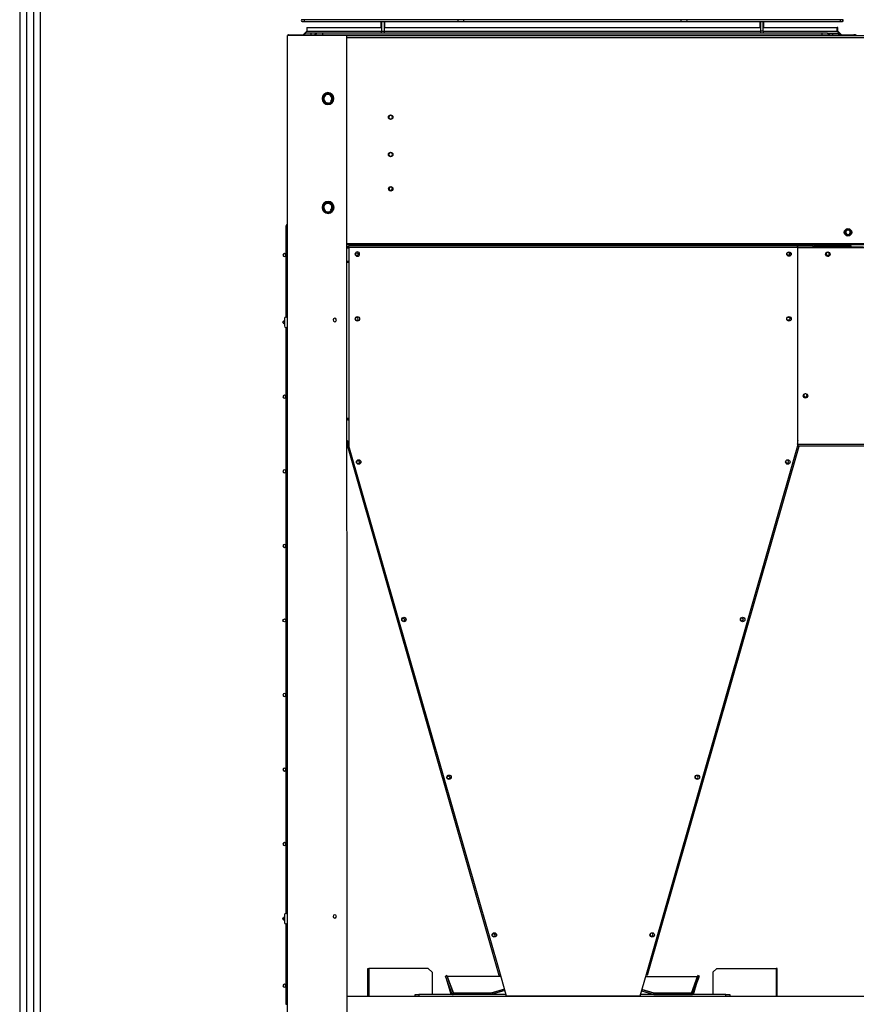
# Model space of a CAD drawing. Units: millimetres. Extents: x 0 to 15374, y 0 to 10965.
# Drawn here: x 439 to 1562, y 4294 to 5614 of the extents above; entities that cross this region are included whole.
import ezdxf

# ---------------------------------------------------------------- set-up
doc = ezdxf.new("R2010")
doc.units = ezdxf.units.MM
for name, color, linetype in [('LG-DIMENSION', 7, 'Continuous'), ('LG-PRODUCT', 3, 'Continuous'), ('LG-SHEET', 7, 'Continuous')]:
    doc.layers.add(name, color=color, linetype=linetype)

# ---------------------------------------------------------------- blocks, each defined once
blk = doc.blocks.new('LG-SHEET')
at = {"layer": 'LG-SHEET', "color": 1}
for p, q in [((307.55, 7453.35), (307.55, 273.1)), ((314.01, 7446.95), (314.01, 279.56)), ((320.47, 7440.56), (320.47, 286.02)), ((326.93, 7434.16), (326.93, 292.48))]:
    blk.add_line(p, q, dxfattribs=at)

msp = doc.modelspace()

# ---------------------------------------------------------------- linework, layer by layer
at = {"layer": 'LG-PRODUCT'}
for p, q in [((818.8, 5614.5), (818.3, 5614.5)), ((821.8, 5614.5), (818.8, 5614.5)), ((1028.3, 5614.5), (821.8, 5614.5)), ((1035.4, 5614.5), (1028.3, 5614.5)), ((1327, 5614.5), (1035.4, 5614.5)), ((1334.1, 5614.5), (1327, 5614.5)), ((1539.9, 5614.5), (1334.1, 5614.5)), ((1542.9, 5614.5), (1539.9, 5614.5)), ((1543.4, 5614.5), (1542.9, 5614.5)), ((818.3, 5612), (818.8, 5612)), ((818.8, 5612), (821.8, 5612)), ((821.8, 5612), (1028.3, 5612)), ((824.6, 5604.2), (824.6, 5599.2)), ((824.6, 5604.2), (924.4, 5604.2)), ((923.9, 5612), (923.9, 5604.2)), ((924.8, 5612), (924.8, 5599.2)), ((928.8, 5599.2), (928.8, 5612)), ((929.3, 5604.2), (929.3, 5612)), ((929.3, 5604.2), (1432.9, 5604.2)), ((1028.3, 5612), (1035.4, 5612)), ((1035.4, 5612), (1327, 5612)), ((1327, 5612), (1334.1, 5612)), ((1334.1, 5612), (1539.9, 5612)), ((1432.4, 5612), (1432.4, 5604.2)), ((1433.3, 5612), (1433.3, 5599.2)), ((1436.9, 5604.2), (1536.6, 5604.2)), ((1437.3, 5599.2), (1437.3, 5612)), ((1437.8, 5604.2), (1437.8, 5612)), ((1536.6, 5599.2), (1536.6, 5604.2)), ((1537.1, 5604.2), (1536.6, 5604.2)), ((1537.1, 5599.2), (1537.1, 5604.2)), ((1539.9, 5612), (1542.9, 5612)), ((1542.9, 5612), (1543.4, 5612)), ((798.7, 3324.8), (798.6, 5593.2)), ((878.6, 5593.2), (798.6, 5593.2)), ((800.1, 5594.2), (799.1, 5594.2)), ((799.1, 5594.2), (799.1, 5593.2)), ((800.1, 5594.2), (802.6, 5594.2)), ((800.1, 5594.2), (800.1, 5593.2)), ((802.6, 5594.2), (802.6, 5593.2)), ((802.6, 5594.2), (1558.6, 5594.2)), ((824.6, 5599.2), (819.6, 5594.2)), ((823.3, 5596.2), (820.3, 5594.2)), ((830.6, 5596.2), (823.3, 5596.2)), ((824.6, 5599.2), (924.8, 5599.2)), ((838.3, 5596.2), (830.6, 5596.2)), ((830.6, 5594.2), (830.6, 5596.2)), ((838.3, 5596.2), (835.3, 5594.2)), ((845.6, 5596.2), (838.3, 5596.2)), ((1515.6, 5596.2), (845.6, 5596.2)), ((845.6, 5596.2), (845.6, 5594.2)), ((878.6, 5593.2), (3009.6, 5593.2)), ((878.7, 3324.8), (878.6, 5593.2)), ((3009.6, 5590), (878.6, 5590)), ((924.8, 5599.2), (928.8, 5599.2)), ((928.8, 5599.2), (1433.3, 5599.2)), ((1433.9, 5599.2), (1433.3, 5599.2)), ((1437.3, 5599.2), (1433.9, 5599.2)), ((1437.3, 5599.2), (1536.6, 5599.2)), ((1515.6, 5596.2), (1515.6, 5594.2)), ((1522.9, 5596.2), (1515.6, 5596.2)), ((1522.9, 5596.2), (1530.6, 5596.2)), ((1525.9, 5594.2), (1522.9, 5596.2)), ((1530.6, 5594.2), (1530.6, 5596.2)), ((1530.6, 5596.2), (1537.9, 5596.2)), ((1541.6, 5594.2), (1536.6, 5599.2)), ((1537.1, 5599.2), (1536.6, 5599.2)), ((1542.1, 5594.2), (1537.1, 5599.2)), ((1537.9, 5596.2), (1540.9, 5594.2)), ((1561.1, 5594.2), (1558.6, 5594.2)), ((1558.6, 5594.2), (1558.6, 5593.2)), ((1561.1, 5594.2), (1562.1, 5594.2)), ((1561.1, 5593.2), (1561.1, 5594.2)), ((1562.1, 5593.2), (1562.1, 5594.2)), ((858.8, 5506.9), (858.4, 5507)), ((858.9, 5360.9), (858.5, 5361)), ((796.7, 5337.7), (796.7, 5328.5)), ((796.7, 5328.5), (796.7, 5323.4)), ((796.7, 5323.4), (796.7, 5302.7)), ((796.7, 5323.4), (798.7, 5323.4)), ((878.7, 5314.3), (3009.7, 5314.3)), ((3009.7, 5312.7), (878.7, 5312.7)), ((881.1, 5309.7), (878.7, 5309.7)), ((1483.3, 5311.2), (881.1, 5311.2)), ((881.1, 5309.2), (881.1, 5311.2)), ((881.1, 5309.2), (881.1, 5042.8)), ((881.1, 5309.2), (1483.3, 5309.2)), ((1081.1, 5312.7), (1081.1, 5311.4)), ((1081.5, 5312.7), (1081.5, 5311.3)), ((1081.5, 5312.7), (1081.5, 5312.1)), ((1081.5, 5312.1), (1081.6, 5312.1)), ((1081.6, 5312.1), (1081.6, 5312.7)), ((1083.4, 5312.7), (1083.4, 5311.2)), ((1085.7, 5312.7), (1085.7, 5311.2)), ((1085.8, 5312.7), (1085.8, 5312.1)), ((1085.8, 5312.1), (1085.9, 5312.1)), ((1085.9, 5312.1), (1085.9, 5312.7)), ((1087.8, 5312.7), (1087.8, 5311.2)), ((1098.2, 5312.7), (1098.2, 5311.2)), ((1131.4, 5312.7), (1131.4, 5311.2)), ((1132.2, 5312.7), (1132.2, 5312.1)), ((1132.2, 5312.1), (1132.4, 5312.1)), ((1132.4, 5312.1), (1132.4, 5312.7)), ((1134.5, 5312.7), (1134.5, 5311.2)), ((1140, 5312.7), (1140, 5311.2)), ((1144.2, 5312.7), (1144.2, 5311.2)), ((1145.2, 5312.7), (1145.2, 5312.1)), ((1145.2, 5312.1), (1145.5, 5312.1)), ((1145.5, 5312.1), (1145.5, 5312.7)), ((1147.4, 5312.7), (1147.4, 5311.2)), ((1151.5, 5312.7), (1151.5, 5311.2)), ((1157.7, 5312.7), (1157.7, 5311.2)), ((1158.9, 5312.7), (1158.9, 5312.1)), ((1158.9, 5312.1), (1159.2, 5312.1)), ((1159.2, 5312.1), (1159.2, 5312.7)), ((1161, 5312.7), (1161, 5311.2)), ((1163.6, 5312.7), (1163.6, 5311.2)), ((1200.4, 5312.7), (1200.4, 5311.2)), ((1203.2, 5311.2), (1203.2, 5312.7)), ((1205, 5312.7), (1205, 5312.1)), ((1205, 5312.1), (1205.3, 5312.1)), ((1205.3, 5312.1), (1205.3, 5312.7)), ((1206.4, 5311.2), (1206.4, 5312.7)), ((1212.4, 5312.7), (1212.4, 5311.2)), ((1216.7, 5311.2), (1216.7, 5312.7)), ((1218.7, 5312.7), (1218.7, 5312.1)), ((1218.7, 5312.1), (1218.9, 5312.1)), ((1218.9, 5312.1), (1218.9, 5312.7)), ((1219.9, 5311.2), (1219.9, 5312.7)), ((1223.9, 5312.7), (1223.9, 5311.2)), ((1229.6, 5311.2), (1229.6, 5312.7)), ((1231.6, 5312.7), (1231.6, 5312.1)), ((1231.6, 5312.1), (1231.8, 5312.1)), ((1231.8, 5312.1), (1231.8, 5312.7)), ((1232.6, 5311.2), (1232.6, 5312.7)), ((1264.8, 5312.7), (1264.8, 5311.2)), ((1275.3, 5311.2), (1275.3, 5312.7)), ((1277.2, 5312.7), (1277.2, 5312.1)), ((1277.2, 5312.1), (1277.3, 5312.1)), ((1277.3, 5312.1), (1277.3, 5312.7)), ((1277.4, 5311.2), (1277.4, 5312.7)), ((1279.5, 5311.2), (1279.5, 5312.7)), ((1281.3, 5312.1), (1281.3, 5312.7)), ((1281.3, 5312.7), (1281.3, 5312.1)), ((1281.3, 5312.1), (1281.3, 5312.1)), ((1281.4, 5311.4), (1281.4, 5312.7)), ((1483.3, 5309.2), (1483.3, 5311.2)), ((1483.3, 5310.2), (1483.8, 5310.2)), ((1483.3, 5309.2), (1483.3, 5042.8)), ((1483.8, 5309.1), (1483.3, 5309.1)), ((1503.8, 5310.9), (1483.8, 5310.9)), ((1483.8, 5308.9), (1483.8, 5310.9)), ((1484.7, 5310.9), (1484.7, 5311.2)), ((1484.7, 5311.2), (1487.7, 5311.2)), ((1487.7, 5311.2), (1501.7, 5311.2)), ((1487.7, 5311.2), (1487.7, 5310.9)), ((1501.7, 5311.2), (1504.7, 5311.2)), ((1501.7, 5310.9), (1501.7, 5311.2)), ((1503.8, 5310.9), (1503.8, 5308.9)), ((1503.8, 5310.2), (1505.7, 5310.2)), ((1505.7, 5309.1), (1503.8, 5309.1)), ((1504.7, 5311.2), (1504.7, 5310.2)), ((1505.7, 5311.2), (1554.4, 5311.2)), ((1505.7, 5311.2), (1505.7, 5309.9)), ((1554.4, 5309.9), (1505.7, 5309.9)), ((1505.7, 5309.9), (1505.7, 5308.9)), ((1554.4, 5311.2), (1554.4, 5309.9)), ((1554.4, 5309.9), (1554.4, 5308.9)), ((1554.5, 5309.2), (1554.4, 5309.2)), ((1554.5, 5308.9), (1554.5, 5309.9)), ((1555.7, 5308.9), (1555.7, 5309.9)), ((1571.7, 5309.2), (1555.7, 5309.2)), ((796.7, 5302.7), (796.7, 5215.7)), ((796.7, 5302.7), (798.7, 5302.7)), ((878.7, 5308.6), (881.1, 5308.6)), ((1483.8, 5308.9), (1503.8, 5308.9)), ((1483.8, 5044.9), (1483.8, 5308.9)), ((1503.8, 5308.9), (1621.8, 5308.9)), ((878.7, 5290.7), (881.1, 5290.7)), ((878.7, 5289.1), (881.1, 5289.1)), ((1483.8, 5291.2), (1483.3, 5291.2)), ((1483.8, 5289.6), (1483.3, 5289.6)), ((794.7, 5213.7), (794.7, 5203.7)), ((796.7, 5201.6), (796.7, 4415.7)), ((878.7, 5079.8), (881.1, 5080.5)), ((878.7, 5078.5), (881.1, 5077.2)), ((879.8, 5080.1), (880.6, 5077.5)), ((1483.8, 5080.4), (1483.3, 5080.5)), ((1483.8, 5079), (1483.3, 5078.8)), ((878.7, 5050.5), (880.9, 5042.8)), ((879.9, 5042.5), (878.7, 5046.5)), ((1483.8, 5050.7), (1483.3, 5049.1)), ((1483.3, 5045.2), (1483.8, 5046.7)), ((1641.8, 5044.9), (1483.8, 5044.9)), ((1483.8, 5044.9), (1483.8, 5042.9)), ((881.1, 5042.8), (879.2, 5042.3)), ((879.2, 5042.3), (1082.5, 4333.1)), ((1084.5, 4333.7), (881.1, 5042.8)), ((1483.3, 5042.8), (1280, 4333.7)), ((1281.9, 4333.1), (1485.3, 5042.3)), ((1483.3, 5042.8), (1485.3, 5042.3)), ((1483.8, 5042.9), (1641.8, 5042.9)), ((794.7, 4413.7), (794.7, 4403.7)), ((796.7, 4401.7), (796.7, 4314.7)), ((906.7, 4304.8), (906.7, 4342)), ((906.7, 4342), (907.7, 4342)), ((907.7, 4342), (907.7, 4304.8)), ((987.7, 4342), (907.7, 4342)), ((992.7, 4337), (987.7, 4342)), ((992.7, 4337), (992.7, 4306.8)), ((1012.8, 4332.4), (1011, 4331.7)), ((1021.4, 4308.9), (1012.8, 4332.4)), ((1082.5, 4333.1), (1084.5, 4333.7)), ((1083.6, 4331.9), (1083.2, 4333.3)), ((1083.6, 4331.9), (1084.7, 4332.2)), ((1083.8, 4331.3), (1083.6, 4331.9)), ((1084.3, 4333.6), (1084.7, 4332.2)), ((1092.7, 4304.8), (1084.5, 4333.7)), ((1084.8, 4331.3), (1084.6, 4332.2)), ((1084.9, 4332.3), (1084.7, 4332.2)), ((1280, 4333.7), (1271.7, 4304.8)), ((1281.9, 4333.1), (1280, 4333.7)), ((1341.1, 4308.9), (1349.6, 4332.4)), ((1351.5, 4331.7), (1349.6, 4332.4)), ((1374.7, 4342), (1369.7, 4337)), ((1369.7, 4337), (1369.7, 4306.8)), ((1374.7, 4342), (1454.7, 4342)), ((1454.7, 4342), (1454.7, 4304.8)), ((1455.7, 4342), (1454.7, 4342)), ((1455.7, 4304.8), (1455.7, 4342)), ((1019.5, 4308.2), (1011, 4331.7)), ((1013.1, 4324.7), (1011.7, 4329.5)), ((1011.7, 4329.5), (1011.8, 4329.5)), ((1013.5, 4324.8), (1013.1, 4324.7)), ((1018.6, 4306.8), (1013.1, 4324.7)), ((1085.1, 4331.3), (1013.2, 4331.3)), ((1013.2, 4331.3), (1021.4, 4308.8)), ((1279.3, 4331.3), (1349.2, 4331.3)), ((1349.2, 4331.3), (1341, 4308.8)), ((1342.9, 4308.2), (1351.5, 4331.7)), ((1343.4, 4306.8), (1348.6, 4323.8)), ((796.7, 4314.7), (796.7, 4293.8)), ((796.7, 4314.7), (798.7, 4314.7)), ((970.2, 4304.8), (970.2, 4306.8)), ((970.2, 4306.8), (975.2, 4306.8)), ((975.2, 4306.8), (975.2, 4304.8)), ((1092.2, 4306.8), (975.2, 4306.8)), ((1019.6, 4306.8), (1017.6, 4313.5)), ((1021.4, 4308.9), (1019.5, 4308.2)), ((1020.2, 4306.8), (1020.2, 4306.9)), ((1020.2, 4306.9), (1020.9, 4306.9)), ((1021.4, 4308.8), (1071.4, 4308.8)), ((1071.5, 4308.8), (1021.5, 4308.8)), ((1021.5, 4308.8), (1021.5, 4306.8)), ((1071.5, 4306.8), (1021.5, 4306.8)), ((1025.2, 4306.8), (1025.2, 4306.8)), ((1052.8, 4306.8), (1052.8, 4306.8)), ((1057.8, 4306.8), (1057.8, 4306.8)), ((1059, 4306.8), (1059, 4306.8)), ((1059.5, 4306.8), (1059.5, 4306.8)), ((1062.5, 4306.8), (1062.5, 4306.8)), ((1067.5, 4306.8), (1067.5, 4306.8)), ((1071.4, 4308.8), (1090, 4314.2)), ((1090.1, 4314.2), (1071.5, 4308.9)), ((1071.5, 4308.9), (1072.1, 4306.9)), ((1071.5, 4308.8), (1071.5, 4306.8)), ((1090.6, 4312.2), (1072.1, 4306.9)), ((1074.3, 4309.7), (1074.3, 4309.7)), ((1079.1, 4311), (1079.1, 4311.1)), ((1088.7, 4313.8), (1088.7, 4313.8)), ((1089.4, 4314), (1089.4, 4314)), ((1387.2, 4306.8), (1272.3, 4306.8)), ((1273.7, 4311.7), (1290.4, 4306.9)), ((1291, 4308.8), (1274.3, 4313.7)), ((1274.3, 4313.6), (1290.9, 4308.9)), ((1290.4, 4306.9), (1290.9, 4308.9)), ((1341, 4308.8), (1291, 4308.8)), ((1291, 4306.8), (1291, 4308.8)), ((1291, 4308.8), (1341, 4308.8)), ((1291, 4306.8), (1341, 4306.8)), ((1294.5, 4306.8), (1294.5, 4306.8)), ((1299.5, 4306.8), (1299.5, 4306.8)), ((1302.5, 4306.8), (1302.5, 4306.8)), ((1302.8, 4306.8), (1302.7, 4306.8)), ((1304.2, 4306.8), (1304.2, 4306.8)), ((1309.2, 4306.8), (1309.2, 4306.8)), ((1336.8, 4306.8), (1336.8, 4306.8)), ((1341, 4306.8), (1341, 4308.8)), ((1342.9, 4308.2), (1341.1, 4308.9)), ((1341.3, 4306.9), (1341.8, 4306.9)), ((1341.8, 4306.9), (1341.8, 4306.8)), ((1342.4, 4306.8), (1342.6, 4307.7)), ((1387.2, 4304.8), (1387.2, 4306.8)), ((1387.2, 4306.8), (1392.2, 4306.8)), ((1392.2, 4306.8), (1392.2, 4304.8)), ((796.7, 4293.8), (798.7, 4293.8)), ((878.8, 4304.8), (3009.7, 4304.8)), ((1271.7, 4304.8), (1092.7, 4304.8)), ((1157.2, 4304.8), (1157.2, 4304.8)), ((1205.2, 4304.8), (1205.2, 4304.8))]:
    msp.add_line(p, q, dxfattribs=at)
at = {"layer": 'LG-PRODUCT', "extrusion": (0, 0, -1)}
for centre, radius in [((-853.1, 5508.7), 8), ((-937.2, 5483.7), 2.3), ((-937.2, 5433.7), 2.3), ((-937.3, 5387.7), 2.3), ((-853.2, 5362.7), 8), ((-794.7, 5298.7), 2), ((-892.6, 5300.1), 3), ((-862.2, 5211.7), 2.3), ((-891.7, 5213), 2), ((-1493.8, 5110.5), 2.15), ((-794.7, 5108.7), 2), ((-1469.2, 5021.6), 2), ((-794.7, 5008.7), 2), ((-794.7, 4908.7), 2), ((-1408.6, 4810.1), 2), ((-794.7, 4708.7), 2), ((-794.7, 4608.7), 2), ((-1347.9, 4598.6), 2), ((-794.7, 4508.7), 2), ((-862.2, 4411.7), 2.3), ((-1287.3, 4387.2), 2), ((-794.7, 4318.7), 2)]:
    msp.add_circle(centre, radius, dxfattribs=at)
at = {"layer": 'LG-PRODUCT'}
for centre, radius in [((853.1, 5508.7), 7.5), ((853.1, 5508.7), 6.5), ((937.2, 5483.7), 3), ((937.2, 5433.7), 3), ((937.3, 5387.7), 3), ((853.2, 5362.7), 7.5), ((853.2, 5362.7), 6.5), ((1550.9, 5329.3), 5), ((1550.9, 5329.3), 4.5), ((891.7, 5299.9), 2), ((1471.8, 5300.1), 3), ((1470.9, 5300.4), 2), ((1523.8, 5299.9), 3), ((892.6, 5213.2), 3), ((1471.8, 5213.2), 3), ((1470.9, 5213.5), 2), ((1493.8, 5109.9), 3), ((894.3, 5021.3), 3), ((893.4, 5021.1), 2), ((1470.1, 5021.3), 3), ((794.7, 4808.7), 2), ((955, 4809.9), 3), ((954, 4809.6), 2), ((1409.5, 4809.9), 3), ((1015.6, 4598.4), 3), ((1014.7, 4598.1), 2), ((1348.8, 4598.4), 3), ((1076.3, 4386.9), 3), ((1075.3, 4386.6), 2), ((1288.2, 4386.9), 3)]:
    msp.add_circle(centre, radius, dxfattribs=at)
for centre, radius, start, end in [((818.3, 5613.2), 1.25, 90, 270), ((1542.9, 5613.2), 1.25, 270, 90), ((1543.4, 5613.2), 1.25, 270, 90), ((853.1, 5508.7), 5.2, 308.594, 15.7835), ((853.1, 5508.7), 6, 275.6986, 342.0524), ((853.2, 5362.7), 5.2, 308.594, 15.7835), ((853.2, 5362.7), 6, 275.6986, 342.0524), ((798.7, 5337.7), 2, 89.9998, 180), ((1550.9, 5329.3), 4, 350.778, 333.7255), ((1550.9, 5329.3), 4, 333.7255, 350.778), ((1554.4, 5309.9), 1.3, 0, 90), ((1524.7, 5300.2), 3, 115.0649, 276.2156), ((796.7, 5213.7), 2, 0, 180), ((796.7, 5203.7), 2, 180, 0), ((796.7, 4413.7), 2, 0, 180), ((796.7, 4403.7), 2, 180, 0), ((1291, 4308.9), 2.1, 254, 270), ((1291, 4308.9), 0.1, 254, 270), ((1341, 4308.9), 0.1, 270, 340), ((1341, 4308.9), 2.1, 270, 340)]:
    msp.add_arc(centre, radius, start, end, dxfattribs=at)
at = {"layer": 'LG-PRODUCT', "extrusion": (0, 0, -1)}
for centre, radius, start, end in [((-1550.9, 5329.3), 3, 179.6524, 189.1338), ((-1554.4, 5309.9), 0.1, 90, 180), ((-891.8, 5299.9), 2, 247.4604, 64.3553), ((-1470.8, 5300.4), 2, 115.6445, 292.5394), ((-1524.7, 5300.2), 3, 352.963, 356.4449), ((-1523.8, 5300.4), 2.15, 90, 344.5312), ((-1523.8, 5300.4), 2.15, 47.3456, 90), ((-794.7, 5208.7), 2, 270, 90.0279), ((-794.7, 4408.7), 2, 270, 90.0279), ((-1021.5, 4308.9), 2.1, 270, 340), ((-1021.5, 4308.9), 0.1, 270, 340), ((-1071.5, 4308.9), 0.1, 254, 270), ((-1071.5, 4308.9), 2.1, 254, 270)]:
    msp.add_arc(centre, radius, start, end, dxfattribs=at)
at = {"layer": 'LG-PRODUCT'}
for centre, major_axis, ratio, start_param, end_param in [((818.3, 5613.2), (0, 1.25), 0.999998, 0, 3.14159), ((818.8, 5613.2), (0, 1.25), 0.999998, 0, 3.14159), ((821.8, 5613.2), (0, 1.25), 0.705872, 0, 3.141596), ((1028.3, 5613.2), (0, 1.25), 0.705872, 0, 3.141596), ((1035.4, 5613.2), (0, 1.25), 0.001745, 3.13897, 6.283185), ((1327, 5613.2), (0, 1.25), 0.001745, 3.13897, 6.283185), ((1334.1, 5613.2), (0, 1.25), 0.70834, 3.141587, 6.283185), ((1539.9, 5613.2), (0, 1.25), 0.70834, 3.141587, 6.283185), ((798.7, 5328.5), (2, 0), 0.83814, 3.141591, 4.712388), ((794.8, 5208.7), (0, -2), 0.979127, 3.191955, 6.233114), ((794.8, 4408.7), (0, -2), 0.979127, 3.191955, 6.233114)]:
    msp.add_ellipse(centre, major_axis=major_axis, ratio=ratio, start_param=start_param, end_param=end_param, dxfattribs=at)
for points, knots in [([(924.8, 5599.2), (924.8, 5598.8), (924.7, 5598.1), (924.4, 5597.2), (923.9, 5596.5), (923.5, 5596.3), (923.3, 5596.2), (923.3, 5596.2)], [0, 0, 0, 0, 0.201975, 0.399899, 0.592286, 0.785645, 1, 1, 1, 1]), ([(928.3, 5596.2), (928.5, 5596.8), (928.7, 5597.8), (928.8, 5598.8), (928.8, 5599.2)], [0, 0, 0, 0, 0.613808, 1, 1, 1, 1]), ([(1433.3, 5599.2), (1433.3, 5598.5), (1433.4, 5597.5), (1433.7, 5596.5), (1433.8, 5596.2)], [0, 0, 0, 0, 0.641206, 1, 1, 1, 1]), ([(1438.8, 5596.2), (1438.7, 5596.2), (1438.6, 5596.3), (1438.1, 5596.6), (1437.7, 5597.2), (1437.3, 5598.2), (1437.3, 5598.9), (1437.3, 5599.2)], [0, 0, 0, 0, 0.203152, 0.427223, 0.611294, 0.805884, 1, 1, 1, 1]), ([(858.1, 5510.2), (857.6, 5512.2), (855.7, 5513.9), (852.6, 5514.3), (851.5, 5514.1), (849.6, 5513.2), (848.8, 5512.4), (847.1, 5509.7), (847.2, 5507.3), (849.4, 5503.7), (851.6, 5502.6), (853.7, 5502.8)], [0, 0, 0, 0, 0.25, 0.25, 0.375, 0.375, 0.5, 0.5, 0.75, 0.75, 1, 1, 1, 1]), ([(858.2, 5364.1), (857.7, 5366.2), (855.9, 5367.8), (852.7, 5368.3), (851.6, 5368.1), (849.7, 5367.2), (848.9, 5366.4), (847.2, 5363.7), (847.3, 5361.3), (849.5, 5357.7), (851.7, 5356.6), (853.8, 5356.8)], [0, 0, 0, 0, 0.25, 0.25, 0.375, 0.375, 0.5, 0.5, 0.75, 0.75, 1, 1, 1, 1]), ([(1553.9, 5329.4), (1553.9, 5329.7), (1553.9, 5330), (1553.7, 5330.7), (1553.6, 5331), (1553.2, 5331.5), (1552.9, 5331.8), (1552.4, 5332.2), (1552, 5332.4), (1551.4, 5332.6), (1551, 5332.6), (1550.3, 5332.6), (1549.9, 5332.5), (1549.2, 5332.3), (1548.9, 5332.1), (1548.3, 5331.6), (1548.1, 5331.3), (1547.7, 5330.6), (1547.5, 5330.3), (1547.4, 5329.5), (1547.4, 5329.1), (1547.5, 5328.3), (1547.6, 5327.9), (1547.9, 5327.2), (1548.2, 5326.9), (1548.7, 5326.3), (1549.1, 5326.1), (1549.8, 5325.7), (1550.2, 5325.6), (1551.1, 5325.5), (1551.5, 5325.5), (1552.3, 5325.7), (1552.7, 5325.9), (1553.5, 5326.3), (1553.8, 5326.6), (1554.3, 5327.1), (1554.4, 5327.3), (1554.5, 5327.6)], [0, 0, 0, 0, 0.049325, 0.049325, 0.099062, 0.099062, 0.150533, 0.150533, 0.20172, 0.20172, 0.255244, 0.255244, 0.308364, 0.308364, 0.363359, 0.363359, 0.419222, 0.419222, 0.475398, 0.475398, 0.533699, 0.533699, 0.591327, 0.591327, 0.65149, 0.65149, 0.711495, 0.711495, 0.773019, 0.773019, 0.835774, 0.835774, 0.898273, 0.898273, 0.963392, 0.963392, 1, 1, 1, 1]), ([(1553.9, 5330), (1553.8, 5330.3), (1553.7, 5330.6), (1553.3, 5331.2), (1553.1, 5331.4), (1552.6, 5331.9), (1552.3, 5332), (1551.6, 5332.3), (1551.3, 5332.3), (1550.6, 5332.3), (1550.3, 5332.3), (1549.6, 5332.1), (1549.3, 5331.9), (1548.8, 5331.5), (1548.6, 5331.2), (1548.2, 5330.7), (1548.1, 5330.3), (1547.9, 5329.7), (1547.9, 5329.3), (1548, 5328.7), (1548.1, 5328.3), (1548.4, 5327.7), (1548.6, 5327.4), (1549.1, 5327), (1549.3, 5326.8), (1549.9, 5326.5), (1550.3, 5326.4), (1550.9, 5326.3), (1551.3, 5326.3), (1551.9, 5326.5), (1552.3, 5326.6), (1552.8, 5327), (1553.1, 5327.2), (1553.5, 5327.8), (1553.7, 5328.1), (1553.8, 5328.5), (1553.9, 5328.7), (1553.9, 5328.9)], [0, 0, 0, 0, 0.056101, 0.056101, 0.113358, 0.113358, 0.170606, 0.170606, 0.227871, 0.227871, 0.285114, 0.285114, 0.342384, 0.342384, 0.399632, 0.399632, 0.45689, 0.45689, 0.514142, 0.514142, 0.571389, 0.571389, 0.628656, 0.628656, 0.685902, 0.685902, 0.743171, 0.743171, 0.800416, 0.800416, 0.857674, 0.857674, 0.914929, 0.914929, 0.972179, 0.972179, 1, 1, 1, 1]), ([(1554.9, 5328.7), (1554.8, 5328.7), (1554.7, 5328.7), (1554.5, 5328.8), (1554.4, 5328.8), (1554.2, 5328.8), (1554, 5328.8), (1553.9, 5328.9)], [0, 0, 0, 0, 0.286635, 0.286635, 0.573269, 0.573269, 1, 1, 1, 1])]:
    msp.add_open_spline(points, degree=3, knots=knots, dxfattribs=at)
for points in [[(858.4, 5507), (858, 5506), (857.3, 5505.2), (856.4, 5504.7)], [(858.5, 5361), (858.1, 5360), (857.4, 5359.2), (856.5, 5358.7)], [(1550, 5326.5), (1550, 5326.5), (1550.1, 5326.5), (1550.2, 5326.4)], [(1081.5, 5312.1), (1081.5, 5311.9), (1081.5, 5311.6), (1081.5, 5311.3)], [(1081.7, 5311.2), (1081.7, 5311.5), (1081.6, 5311.8), (1081.6, 5312.1)], [(1085.8, 5312.1), (1085.7, 5311.7), (1085.7, 5311.2), (1085.7, 5310.8)], [(1086.1, 5311.2), (1086, 5311.5), (1086, 5311.8), (1085.9, 5312.1)], [(1132.2, 5312.1), (1132.1, 5311.8), (1132, 5311.5), (1131.9, 5311.2)], [(1132.8, 5311.2), (1132.7, 5311.5), (1132.5, 5311.8), (1132.4, 5312.1)], [(1145.2, 5312.1), (1145.1, 5311.8), (1145, 5311.5), (1144.9, 5311.2)], [(1145.8, 5311.2), (1145.7, 5311.5), (1145.6, 5311.8), (1145.5, 5312.1)], [(1158.9, 5312.1), (1158.8, 5311.8), (1158.7, 5311.5), (1158.6, 5311.2)], [(1159.5, 5311.2), (1159.4, 5311.5), (1159.3, 5311.8), (1159.2, 5312.1)], [(1205, 5312.1), (1204.9, 5311.8), (1204.8, 5311.5), (1204.7, 5311.2)], [(1205.6, 5311.2), (1205.5, 5311.5), (1205.4, 5311.8), (1205.3, 5312.1)], [(1218.7, 5312.1), (1218.6, 5311.8), (1218.4, 5311.5), (1218.3, 5311.2)], [(1219.2, 5311.2), (1219.1, 5311.5), (1219, 5311.8), (1218.9, 5312.1)], [(1231.6, 5312.1), (1231.5, 5311.8), (1231.4, 5311.5), (1231.3, 5311.2)], [(1232.1, 5311.2), (1232, 5311.5), (1231.9, 5311.8), (1231.8, 5312.1)], [(1277.2, 5312.1), (1277.1, 5311.8), (1277.1, 5311.5), (1277, 5311.2)], [(1277.4, 5310.8), (1277.4, 5311.3), (1277.3, 5311.7), (1277.3, 5312.1)], [(1281.3, 5312.1), (1281.2, 5311.8), (1281.2, 5311.5), (1281.2, 5311.2)], [(1281.4, 5311.4), (1281.4, 5311.6), (1281.4, 5311.9), (1281.3, 5312.1)]]:
    msp.add_open_spline(points, degree=3, dxfattribs=at)

# ---------------------------------------------------------------- block references
at = {"layer": 'LG-DIMENSION', "xscale": 1.4285867904, "yscale": 1.4285867904, "zscale": 1.4285867904}
msp.add_blockref('LG-SHEET', (0, 0), dxfattribs=at)

doc.saveas('drawing.dxf')
